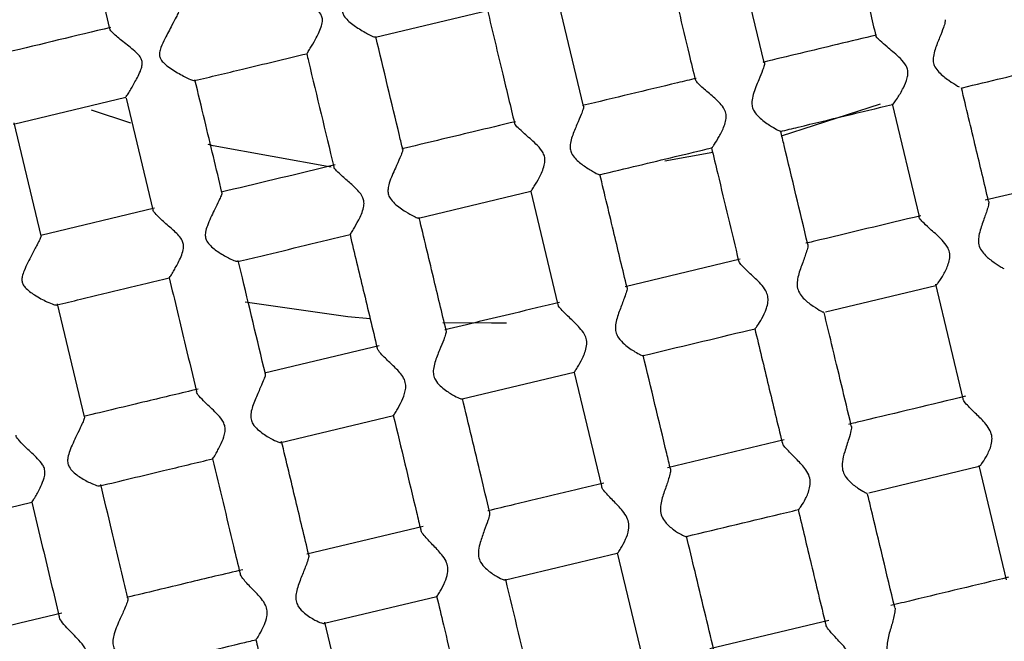
# Model space of a CAD drawing. Extents: x 3 to 686, y 3 to 528.
# Drawn here: x 171 to 180, y 416 to 422 of the extents above; entities that cross this region are included whole.
import ezdxf

# ---------------------------------------------------------------- set-up
doc = ezdxf.new("R2010")
doc.units = 0
doc.header["$MEASUREMENT"] = 0
doc.layers.get('0').update_dxf_attribs({"linetype": 'CONTINUOUS'})

msp = doc.modelspace()

# ---------------------------------------------------------------- linework, layer by layer
at = {"color": 7, "linetype": 'CONTINUOUS'}
for p, q in [((171.4444, 422.7489), (171.6964, 421.6973)), ((177.8605, 421.3782), (177.6066, 422.4376)), ((176.159, 420.9693), (175.9053, 422.028)), ((174.2002, 421.6177), (175.2538, 421.8702)), ((170.7911, 420.8007), (171.851, 421.0547)), ((171.853, 421.0441), (172.1051, 419.9921)), ((179.0637, 420.992), (179.318, 419.9306)), ((171.0528, 419.7487), (170.7981, 420.8116)), ((181.0381, 420.3463), (179.9401, 420.0831)), ((174.6059, 419.9154), (175.664, 420.1689)), ((175.6625, 420.1661), (175.9148, 419.1134)), ((172.1191, 420.0084), (171.0483, 419.7517)), ((177.6322, 419.53), (176.5493, 419.2705)), ((178.4366, 419.0339), (179.4755, 419.2828)), ((179.4709, 419.2929), (179.7288, 418.2166)), ((171.4611, 418.045), (171.2059, 419.1099)), ((174.2335, 418.7155), (173.1537, 418.4568)), ((175.0169, 418.2143), (176.0701, 418.4667)), ((176.0703, 418.4644), (176.3265, 417.3952)), ((173.3096, 417.8051), (174.3682, 418.0588)), ((178.0483, 417.8302), (176.9477, 417.5665)), ((178.8454, 417.3323), (179.8822, 417.5807)), ((179.8796, 417.5873), (180.1372, 416.5124)), ((169.8978, 416.9875), (170.9651, 417.2433)), ((174.6502, 417.0159), (173.5522, 416.7527)), ((175.4251, 416.5126), (176.4747, 416.7641)), ((176.4768, 416.7682), (176.7353, 415.6897)), ((173.7208, 416.1041), (174.7767, 416.3572)), ((178.4671, 416.131), (177.3467, 415.8625))]:
    msp.add_line(p, q, dxfattribs=at)
at = {"color": 8, "linetype": 'CONTINUOUS'}
for p, q in [((178.951, 420.9871), (178.0182, 420.6879)), ((171.8965, 420.8093), (171.5273, 420.9328)), ((177.3748, 420.5339), (176.9234, 420.4502))]:
    msp.add_line(p, q, dxfattribs=at)
at = {"color": 8, "linetype": 'CONTINUOUS', "flags": 128}
for points in [[(173.783, 420.3951), (172.6732, 420.5961), (172.6252, 420.6075)], [(174.1499, 418.9679), (173.9411, 418.987), (172.9715, 419.1235)], [(175.4322, 418.9288), (175.291, 418.9265), (174.835, 418.9303)]]:
    msp.add_lwpolyline(points, dxfattribs=at)
at = {"color": 7, "linetype": 'CONTINUOUS'}
for points, knots in [([(150.3665, 425.2481), (149.9776, 426.8711), (149.7485, 428.5324), (149.6188, 431.8678), (149.7182, 433.5418), (150.2416, 436.8385), (150.6657, 438.461), (151.8223, 441.5921), (152.5548, 443.1007), (154.3, 445.9461), (155.3127, 447.2828), (157.5794, 449.733), (158.8335, 450.8465), (161.5347, 452.8074), (162.9819, 453.6548), (166.0137, 455.0511), (167.5984, 455.5999), (170.8444, 456.3778), (172.5057, 456.6069), (175.8411, 456.7366), (177.5152, 456.6372), (180.8118, 456.1137), (182.4343, 455.6896), (185.5655, 454.5331), (187.0741, 453.8006), (189.9194, 452.0554), (191.2562, 451.0427), (193.7064, 448.7759), (194.8198, 447.5219), (196.7807, 444.8207), (197.6281, 443.3735), (199.0244, 440.3416), (199.5732, 438.7569), (200.3511, 435.5109), (200.5802, 433.8496), (200.7099, 430.5142), (200.6105, 428.8402), (200.0871, 425.5435), (199.663, 423.921), (198.5064, 420.7899), (197.7739, 419.2813), (196.0287, 416.4359), (195.016, 415.0992), (192.7493, 412.649), (191.4952, 411.5355), (188.794, 409.5746), (187.3468, 408.7272), (184.315, 407.331), (182.7303, 406.7822), (179.4843, 406.0042), (177.823, 405.7751), (174.4876, 405.6454), (172.8135, 405.7448), (169.5169, 406.2683), (167.8944, 406.6924), (164.7632, 407.8489), (163.2546, 408.5814), (160.4093, 410.3266), (159.0725, 411.3393), (156.6223, 413.6061), (155.5089, 414.8601), (153.548, 417.5614), (152.7006, 419.0085), (151.3043, 422.0404), (150.7555, 423.6251), (150.3665, 425.2481)], [0, 0, 0, 0, 0.03125, 0.03125, 0.0625, 0.0625, 0.09375, 0.09375, 0.125, 0.125, 0.15625, 0.15625, 0.1875, 0.1875, 0.21875, 0.21875, 0.25, 0.25, 0.28125, 0.28125, 0.3125, 0.3125, 0.34375, 0.34375, 0.375, 0.375, 0.40625, 0.40625, 0.4375, 0.4375, 0.46875, 0.46875, 0.5, 0.5, 0.53125, 0.53125, 0.5625, 0.5625, 0.59375, 0.59375, 0.625, 0.625, 0.65625, 0.65625, 0.6875, 0.6875, 0.71875, 0.71875, 0.75, 0.75, 0.78125, 0.78125, 0.8125, 0.8125, 0.84375, 0.84375, 0.875, 0.875, 0.90625, 0.90625, 0.9375, 0.9375, 0.96875, 0.96875, 1, 1, 1, 1]), ([(178.657, 422.6891), (178.7052, 422.4879), (178.7901, 422.1334), (178.8742, 421.7824), (178.9106, 421.6305)], [0, 0, 0, 0, 0.567287, 1, 1, 1, 1]), ([(174.046, 422.2648), (174.0469, 422.2647), (174.0501, 422.2641), (174.0391, 422.2363), (174.0134, 422.1806), (173.9648, 422.0827), (173.9125, 421.9801), (173.8881, 421.8968), (173.8878, 421.8528), (173.9044, 421.8116), (173.9543, 421.7574), (174.0422, 421.6971), (174.1299, 421.6462), (174.1874, 421.6189), (174.1959, 421.6195), (174.1997, 421.6198)], [0, 0, 0, 0, 0.028124, 0.098955, 0.172518, 0.285317, 0.431381, 0.479332, 0.512109, 0.545079, 0.594654, 0.708933, 0.843837, 0.929534, 1, 1, 1, 1]), ([(176.9566, 422.2751), (177.0221, 422.0019), (177.1067, 421.6489), (177.1909, 421.2974), (177.2099, 421.2181)], [0, 0, 0, 0, 0.774309, 1, 1, 1, 1]), ([(173.5522, 421.4625), (173.5543, 421.4648), (173.5585, 421.4695), (173.5887, 421.5172), (173.635, 421.5971), (173.682, 421.6863), (173.7022, 421.7582), (173.7009, 421.8008), (173.6832, 421.8422), (173.6309, 421.9007), (173.541, 421.9721), (173.4558, 422.0418), (173.4059, 422.089), (173.402, 422.1011), (173.4002, 422.1064)], [0, 0, 0, 0, 0.083631, 0.166753, 0.289632, 0.416173, 0.464568, 0.497386, 0.530338, 0.583241, 0.706511, 0.847665, 0.932608, 1, 1, 1, 1]), ([(172.3457, 421.8613), (172.3458, 421.8614), (172.3492, 421.8639), (172.3421, 421.8463), (172.3222, 421.8042), (172.2794, 421.7229), (172.2258, 421.6227), (172.1836, 421.5345), (172.1664, 421.4787), (172.1654, 421.4401), (172.1794, 421.404), (172.2311, 421.3482), (172.3261, 421.2881), (172.4209, 421.236), (172.481, 421.2101), (172.491, 421.2113), (172.4953, 421.2118)], [0, 0, 0, 0, 0.002505, 0.07421, 0.143138, 0.239793, 0.3721, 0.451746, 0.492887, 0.521059, 0.549428, 0.591017, 0.718386, 0.85176, 0.935839, 1, 1, 1, 1]), ([(175.2539, 421.8708), (175.3019, 421.6705), (175.387, 421.3157), (175.4712, 420.9644), (175.5078, 420.8114)], [0, 0, 0, 0, 0.564423, 1, 1, 1, 1]), ([(171.7056, 421.7088), (171.3791, 421.6306), (171.0242, 421.5455), (170.6708, 421.4608), (170.6426, 421.4541)], [0, 0, 0, 0, 0.920172, 1, 1, 1, 1]), ([(171.8504, 421.0546), (171.8525, 421.0573), (171.8566, 421.0628), (171.8873, 421.1123), (171.9349, 421.1946), (171.9837, 421.2839), (172.0047, 421.3533), (172.0049, 421.391), (171.9905, 421.4272), (171.9388, 421.4861), (171.8456, 421.5564), (171.757, 421.6291), (171.7051, 421.6784), (171.7006, 421.6918), (171.6985, 421.6979)], [0, 0, 0, 0, 0.084371, 0.1681979, 0.2939114, 0.4234916, 0.4662393, 0.4951517, 0.5242401, 0.5682992, 0.7027646, 0.8428473, 0.9293706, 1, 1, 1, 1]), ([(179.5625, 421.7823), (179.563, 421.7749), (179.5639, 421.7596), (179.546, 421.7026), (179.5122, 421.6167), (179.4734, 421.5217), (179.4511, 421.4428), (179.4483, 421.3855), (179.4662, 421.3326), (179.5185, 421.2701), (179.6002, 421.2087), (179.6716, 421.1628), (179.6913, 421.1526), (179.6959, 421.1501)], [0, 0, 0, 0, 0.077237, 0.162184, 0.289483, 0.420017, 0.49049, 0.541269, 0.59249, 0.659845, 0.80056, 0.952941, 1, 1, 1, 1]), ([(174.457, 420.5621), (174.4467, 420.6053), (174.3622, 420.9579), (174.2772, 421.3124), (174.2026, 421.6236)], [0, 0, 0, 0, 0.122373, 1, 1, 1, 1]), ([(178.9178, 421.6377), (178.7944, 421.6081), (178.4379, 421.5227), (178.0812, 421.4372), (177.8479, 421.3813)], [0, 0, 0, 0, 0.346052, 1, 1, 1, 1]), ([(179.0674, 420.986), (179.0674, 420.9855), (179.0673, 420.9814), (179.0831, 420.9993), (179.1172, 421.0468), (179.1664, 421.1304), (179.2044, 421.2154), (179.2153, 421.2812), (179.2075, 421.3276), (179.179, 421.3797), (179.1112, 421.4488), (179.023, 421.5205), (178.9522, 421.581), (178.9147, 421.6176), (178.9135, 421.6269), (178.9129, 421.6311)], [0, 0, 0, 0, 0.010423, 0.083067, 0.179031, 0.307472, 0.406453, 0.453504, 0.493341, 0.533093, 0.612178, 0.754426, 0.854507, 0.935295, 1, 1, 1, 1]), ([(172.4959, 421.2092), (172.6463, 421.2453), (172.9985, 421.3297), (173.3512, 421.4142), (173.5532, 421.4626)], [0, 0, 0, 0, 0.427071, 1, 1, 1, 1]), ([(173.5522, 421.4626), (173.5579, 421.4391), (173.643, 421.0838), (173.7278, 420.7299), (173.807, 420.3994)], [0, 0, 0, 0, 0.066153, 1, 1, 1, 1]), ([(177.8603, 421.3782), (177.8603, 421.3782), (177.8652, 421.378), (177.8598, 421.3531), (177.8441, 421.3017), (177.8071, 421.2089), (177.7605, 421.1074), (177.7476, 421.0341), (177.7437, 421.0118)], [0, 0, 0, 0, 0.001395, 0.163261, 0.324552, 0.562965, 0.867522, 1, 1, 1, 1]), ([(179.7255, 421.1423), (179.8514, 421.1725), (180.1997, 421.2559), (180.5475, 421.3393), (180.7695, 421.3925)], [0, 0, 0, 0, 0.361465, 1, 1, 1, 1]), ([(177.2179, 421.2303), (177.1599, 421.2164), (176.8034, 421.131), (176.447, 421.0456), (176.1486, 420.974)], [0, 0, 0, 0, 0.162786, 1, 1, 1, 1]), ([(172.7548, 420.1558), (172.7007, 420.3818), (172.616, 420.7349), (172.531, 421.0899), (172.5003, 421.2177)], [0, 0, 0, 0, 0.639963, 1, 1, 1, 1]), ([(177.3638, 420.5777), (177.3637, 420.5775), (177.3613, 420.571), (177.3713, 420.582), (177.3943, 420.6134), (177.4358, 420.6814), (177.4774, 420.7628), (177.5004, 420.8353), (177.504, 420.8905), (177.4846, 420.9464), (177.4289, 421.0147), (177.3402, 421.0906), (177.2597, 421.16), (177.216, 421.2037), (177.2135, 421.2144), (177.2125, 421.2187)], [0, 0, 0, 0, 0.002964, 0.076936, 0.152477, 0.266218, 0.382891, 0.440348, 0.487795, 0.535694, 0.597712, 0.725296, 0.861476, 0.943779, 1, 1, 1, 1]), ([(179.9722, 420.0757), (179.9322, 420.2426), (179.8473, 420.5969), (179.762, 420.9529), (179.7169, 421.1411)], [0, 0, 0, 0, 0.471155, 1, 1, 1, 1]), ([(176.1577, 420.9689), (176.1582, 420.9688), (176.1624, 420.9677), (176.1549, 420.9407), (176.1353, 420.8856), (176.097, 420.797), (176.057, 420.7033), (176.0341, 420.6253), (176.0302, 420.5709), (176.0455, 420.52), (176.091, 420.4609), (176.1697, 420.4008), (176.2479, 420.3522), (176.2996, 420.3256), (176.3061, 420.3261), (176.3089, 420.3264)], [0, 0, 0, 0, 0.01017, 0.085077, 0.161456, 0.276535, 0.394604, 0.452868, 0.501156, 0.5423, 0.598054, 0.7124, 0.84089, 0.931783, 1, 1, 1, 1]), ([(177.7437, 421.0118), (177.7437, 420.996), (177.7435, 420.9643), (177.7666, 420.9127), (177.8246, 420.8496), (177.9067, 420.7913), (177.9755, 420.7492), (178.0124, 420.7306), (178.0121, 420.7339), (178.012, 420.7353)], [0, 0, 0, 0, 0.078346, 0.156965, 0.281173, 0.530159, 0.731361, 0.886214, 1, 1, 1, 1]), ([(178.0115, 420.7315), (178.0674, 420.7449), (178.4195, 420.8293), (178.7715, 420.9137), (179.0677, 420.9847)], [0, 0, 0, 0, 0.158593, 1, 1, 1, 1]), ([(175.5183, 420.823), (175.3854, 420.7911), (175.0285, 420.7056), (174.6722, 420.6202), (174.4486, 420.5666)], [0, 0, 0, 0, 0.372295, 1, 1, 1, 1]), ([(175.6618, 420.1688), (175.664, 420.1704), (175.6685, 420.1737), (175.6983, 420.2191), (175.7425, 420.2967), (175.7852, 420.386), (175.7977, 420.4615), (175.7896, 420.5089), (175.7611, 420.5611), (175.6944, 420.6304), (175.6087, 420.7027), (175.5423, 420.7639), (175.5099, 420.7997), (175.5107, 420.8087), (175.511, 420.8122)], [0, 0, 0, 0, 0.08415, 0.167805, 0.290232, 0.416087, 0.465784, 0.505938, 0.546007, 0.625481, 0.767795, 0.868384, 0.949716, 1, 1, 1, 1]), ([(178.2698, 419.6703), (178.1958, 419.9792), (178.111, 420.3332), (178.0254, 420.6903), (178.0145, 420.7359)], [0, 0, 0, 0, 0.872454, 1, 1, 1, 1]), ([(174.4548, 420.5616), (174.4556, 420.5613), (174.4595, 420.5603), (174.4505, 420.5323), (174.4281, 420.4762), (174.384, 420.3794), (174.3371, 420.2776), (174.3162, 420.193), (174.3176, 420.1435), (174.3386, 420.0948), (174.3964, 420.0338), (174.4817, 419.9761), (174.5574, 419.9337), (174.6, 419.915), (174.6038, 419.9177), (174.6051, 419.9186)], [0, 0, 0, 0, 0.019187, 0.092993, 0.168451, 0.2826, 0.426794, 0.478199, 0.518584, 0.559141, 0.622185, 0.755972, 0.869484, 0.955471, 1, 1, 1, 1]), ([(176.3096, 420.3237), (176.4315, 420.3529), (176.7835, 420.4372), (177.1356, 420.5216), (177.3658, 420.5768)], [0, 0, 0, 0, 0.34623, 1, 1, 1, 1]), ([(177.3634, 420.5776), (177.383, 420.4958), (177.4684, 420.1395), (177.5534, 419.7849), (177.6188, 419.5119)], [0, 0, 0, 0, 0.229775, 1, 1, 1, 1]), ([(173.8195, 420.4159), (173.4788, 420.3342), (173.1212, 420.2485), (172.765, 420.1632), (172.7481, 420.1591)], [0, 0, 0, 0, 0.952535, 1, 1, 1, 1]), ([(173.9601, 419.7608), (173.9622, 419.7629), (173.9665, 419.7672), (173.9966, 419.815), (174.0415, 419.8956), (174.0855, 419.9871), (174.0947, 420.0637), (174.0823, 420.1124), (174.0428, 420.1706), (173.9716, 420.2358), (173.8913, 420.3052), (173.8348, 420.3594), (173.8075, 420.3911), (173.8091, 420.3983), (173.8094, 420.4)], [0, 0, 0, 0, 0.086973, 0.173399, 0.301755, 0.43383, 0.482215, 0.521309, 0.571619, 0.674065, 0.793344, 0.893496, 0.975451, 1, 1, 1, 1]), ([(176.5679, 419.2631), (176.5281, 419.429), (176.4433, 419.7828), (176.3581, 420.1383), (176.3129, 420.3272)], [0, 0, 0, 0, 0.46883, 1, 1, 1, 1]), ([(172.7522, 420.1551), (172.7531, 420.1551), (172.757, 420.1552), (172.7471, 420.1283), (172.7234, 420.0742), (172.6772, 419.9792), (172.6267, 419.8769), (172.599, 419.7914), (172.5954, 419.7408), (172.6111, 419.6946), (172.6602, 419.6382), (172.7453, 419.5796), (172.8313, 419.5319), (172.8888, 419.5074), (172.8983, 419.5094), (172.9023, 419.5102)], [0, 0, 0, 0, 0.023492, 0.096145, 0.16902, 0.277916, 0.422114, 0.477285, 0.515863, 0.554821, 0.605361, 0.71897, 0.849244, 0.93698, 1, 1, 1, 1]), ([(179.9712, 420.0754), (179.9717, 420.075), (179.9765, 420.071), (179.9709, 420.0394), (179.9541, 419.9766), (179.9185, 419.8788), (179.8832, 419.7784), (179.8735, 419.6939), (179.8876, 419.6336), (179.9334, 419.5691), (180.006, 419.5091), (180.0794, 419.4603), (180.105, 419.4469), (180.1156, 419.4413)], [0, 0, 0, 0, 0.009301, 0.091681, 0.178852, 0.31256, 0.449592, 0.509101, 0.569302, 0.635897, 0.762102, 0.901055, 1, 1, 1, 1]), ([(172.2583, 419.3528), (172.2604, 419.3554), (172.2646, 419.3605), (172.2952, 419.4102), (172.3412, 419.4934), (172.3881, 419.5863), (172.3953, 419.6635), (172.3802, 419.7101), (172.336, 419.7679), (172.258, 419.8356), (172.1751, 419.907), (172.1244, 419.9593), (172.103, 419.9866), (172.1057, 419.9919), (172.1059, 419.9923)], [0, 0, 0, 0, 0.088047, 0.175509, 0.307397, 0.443286, 0.489449, 0.525971, 0.576668, 0.688273, 0.818789, 0.913874, 0.993796, 1, 1, 1, 1]), ([(179.3349, 419.9381), (178.9966, 419.857), (178.636, 419.7706), (178.2751, 419.6841), (178.2527, 419.6788)], [0, 0, 0, 0, 0.938124, 1, 1, 1, 1]), ([(179.4751, 419.2847), (179.4771, 419.2849), (179.4817, 419.2853), (179.5075, 419.318), (179.5482, 419.3825), (179.589, 419.4644), (179.6083, 419.5383), (179.6068, 419.5946), (179.5824, 419.6531), (179.521, 419.7257), (179.4379, 419.799), (179.3646, 419.8655), (179.3263, 419.9078), (179.3138, 419.9286), (179.3209, 419.9311), (179.3216, 419.9313)], [0, 0, 0, 0, 0.05886, 0.133992, 0.246491, 0.36176, 0.420084, 0.468024, 0.516155, 0.588935, 0.722197, 0.82658, 0.908427, 0.990708, 1, 1, 1, 1]), ([(174.8655, 418.8576), (174.8253, 419.0252), (174.7407, 419.3783), (174.6556, 419.7334), (174.6109, 419.92)], [0, 0, 0, 0, 0.474437, 1, 1, 1, 1]), ([(171.0497, 419.7479), (171.0507, 419.7476), (171.0533, 419.7466), (171.0398, 419.7162), (171.0111, 419.6589), (170.9593, 419.5599), (170.9044, 419.4565), (170.8743, 419.3731), (170.8693, 419.3302), (170.8787, 419.2932), (170.9167, 419.2423), (171.0012, 419.1844), (171.0993, 419.1302), (171.1672, 419.1034), (171.1984, 419.0952), (171.2001, 419.0998), (171.2002, 419.1002)], [0, 0, 0, 0, 0.041907, 0.111822, 0.18344, 0.292488, 0.438651, 0.487722, 0.521123, 0.549077, 0.585509, 0.686418, 0.82505, 0.916757, 0.993087, 1, 1, 1, 1]), ([(172.903, 419.5073), (172.975, 419.5245), (173.3272, 419.6089), (173.6802, 419.6935), (173.961, 419.7608)], [0, 0, 0, 0, 0.204532, 1, 1, 1, 1]), ([(173.96, 419.7609), (174.0017, 419.587), (174.0873, 419.2301), (174.1724, 418.8749), (174.216, 418.6929)], [0, 0, 0, 0, 0.487483, 1, 1, 1, 1]), ([(178.2675, 419.6697), (178.2687, 419.6687), (178.2738, 419.6643), (178.2673, 419.6313), (178.2484, 419.5674), (178.2115, 419.4694), (178.1756, 419.3685), (178.1664, 419.2835), (178.1812, 419.2228), (178.2284, 419.1579), (178.3034, 419.0972), (178.3748, 419.0514), (178.4133, 419.0316), (178.4198, 419.0307), (178.4221, 419.0304)], [0, 0, 0, 0, 0.022554, 0.099204, 0.180407, 0.305233, 0.433183, 0.489063, 0.545573, 0.608995, 0.728381, 0.858789, 0.948686, 1, 1, 1, 1]), ([(173.1635, 418.4507), (173.0865, 418.7717), (173.0016, 419.126), (172.9162, 419.4823), (172.9082, 419.5158)], [0, 0, 0, 0, 0.905995, 1, 1, 1, 1]), ([(177.7742, 418.8776), (177.7752, 418.8775), (177.7779, 418.8773), (177.7998, 418.907), (177.8373, 418.9685), (177.8766, 419.049), (177.8969, 419.1228), (177.8967, 419.1811), (177.8732, 419.2409), (177.8137, 419.3138), (177.7317, 419.388), (177.6622, 419.4541), (177.6243, 419.4958), (177.6224, 419.5079), (177.6217, 419.5126)], [0, 0, 0, 0, 0.04585, 0.124841, 0.242317, 0.362677, 0.427535, 0.480106, 0.532962, 0.608636, 0.747503, 0.859489, 0.946721, 1, 1, 1, 1]), ([(171.2005, 419.0992), (171.274, 419.1169), (171.6258, 419.2012), (171.9791, 419.2858), (172.2585, 419.3528)], [0, 0, 0, 0, 0.209057, 1, 1, 1, 1]), ([(172.2582, 419.3532), (172.3096, 419.1387), (172.3953, 418.7813), (172.4805, 418.4256), (172.5146, 418.2833)], [0, 0, 0, 0, 0.599968, 1, 1, 1, 1]), ([(176.5657, 419.2626), (176.5667, 419.2617), (176.5712, 419.2578), (176.5637, 419.2255), (176.5435, 419.1629), (176.5055, 419.0664), (176.4684, 418.9669), (176.456, 418.8858), (176.4638, 418.8323), (176.4933, 418.7768), (176.5579, 418.7137), (176.6378, 418.6599), (176.6958, 418.6286), (176.7218, 418.619), (176.7185, 418.6249), (176.7173, 418.6269)], [0, 0, 0, 0, 0.019672, 0.093472, 0.170953, 0.289691, 0.411455, 0.466299, 0.512385, 0.558425, 0.642718, 0.780741, 0.879408, 0.959988, 1, 1, 1, 1]), ([(175.9318, 419.1225), (175.7884, 419.0882), (175.4283, 419.0019), (175.069, 418.9158), (174.8528, 418.8639)], [0, 0, 0, 0, 0.39822, 1, 1, 1, 1]), ([(176.0696, 418.4672), (176.072, 418.4686), (176.0765, 418.4713), (176.1064, 418.5167), (176.1493, 418.5949), (176.1886, 418.6875), (176.1902, 418.7694), (176.1674, 418.8295), (176.1088, 418.9022), (176.0282, 418.9764), (175.9587, 419.0438), (175.9185, 419.0912), (175.9179, 419.1065), (175.9176, 419.1141)], [0, 0, 0, 0, 0.085332, 0.170139, 0.294276, 0.421678, 0.472522, 0.523709, 0.594106, 0.725304, 0.833482, 0.91723, 1, 1, 1, 1]), ([(178.6791, 417.9625), (178.6177, 418.2187), (178.533, 418.5723), (178.4473, 418.9297), (178.4237, 419.0283)], [0, 0, 0, 0, 0.7242892, 1, 1, 1, 1]), ([(174.8636, 418.8571), (174.8644, 418.8567), (174.8688, 418.8543), (174.861, 418.8245), (174.8408, 418.7657), (174.8027, 418.6744), (174.7639, 418.5784), (174.7438, 418.4986), (174.7433, 418.4406), (174.7654, 418.3845), (174.8232, 418.3207), (174.9044, 418.2645), (174.9749, 418.2259), (175.0152, 418.2106), (175.0163, 418.2167), (175.0168, 418.2195)], [0, 0, 0, 0, 0.015937, 0.088614, 0.162747, 0.27446, 0.389045, 0.446833, 0.49421, 0.541892, 0.608764, 0.737469, 0.845376, 0.928311, 1, 1, 1, 1]), ([(176.7186, 418.6221), (177.0519, 418.702), (177.4038, 418.7863), (177.7561, 418.8708), (177.7748, 418.8752)], [0, 0, 0, 0, 0.947099, 1, 1, 1, 1]), ([(177.7711, 418.8764), (177.814, 418.6974), (177.8999, 418.3391), (177.9853, 417.9828), (178.028, 417.8045)], [0, 0, 0, 0, 0.49949, 1, 1, 1, 1]), ([(174.3679, 418.0591), (174.3701, 418.061), (174.3746, 418.0649), (174.4046, 418.1127), (174.4452, 418.1875), (174.4798, 418.2719), (174.4884, 418.3429), (174.4744, 418.4001), (174.4284, 418.4674), (174.3527, 418.5402), (174.2774, 418.6115), (174.227, 418.6663), (174.221, 418.6852), (174.2183, 418.6935)], [0, 0, 0, 0, 0.090445, 0.180297, 0.313715, 0.42154, 0.474166, 0.527386, 0.587359, 0.703134, 0.83164, 0.925661, 1, 1, 1, 1]), ([(176.9768, 417.5569), (176.9653, 417.6049), (176.8802, 417.96), (176.7944, 418.318), (176.7202, 418.6276)], [0, 0, 0, 0, 0.135208, 1, 1, 1, 1]), ([(173.1606, 418.45), (173.1617, 418.4486), (173.165, 418.4444), (173.1539, 418.4103), (173.1284, 418.3471), (173.0854, 418.2513), (173.0434, 418.1535), (173.0242, 418.0752), (173.0253, 418.0227), (173.0474, 417.9712), (173.1061, 417.9098), (173.1908, 417.8543), (173.2644, 417.8171), (173.3044, 417.8028), (173.308, 417.807), (173.3089, 417.808)], [0, 0, 0, 0, 0.036215, 0.110018, 0.187345, 0.306523, 0.428938, 0.483119, 0.52717, 0.571432, 0.638158, 0.772492, 0.884603, 0.970638, 1, 1, 1, 1]), ([(172.5307, 418.3075), (172.3695, 418.2688), (172.0102, 418.1827), (171.6518, 418.0968), (171.4542, 418.0495)], [0, 0, 0, 0, 0.448685, 1, 1, 1, 1]), ([(172.6661, 417.6511), (172.6683, 417.6535), (172.6727, 417.6582), (172.7032, 417.708), (172.7439, 417.783), (172.7782, 417.8654), (172.7875, 417.9292), (172.7791, 417.9758), (172.7506, 418.0285), (172.6852, 418.0986), (172.6023, 418.1735), (172.5419, 418.2375), (172.5148, 418.273), (172.5164, 418.2821), (172.5167, 418.2838)], [0, 0, 0, 0, 0.09197, 0.183301, 0.321061, 0.422367, 0.472762, 0.515356, 0.557858, 0.641843, 0.789403, 0.894622, 0.98005, 1, 1, 1, 1]), ([(175.2739, 417.1533), (175.2471, 417.2652), (175.1622, 417.6194), (175.0768, 417.976), (175.0183, 418.2199)], [0, 0, 0, 0, 0.316022, 1, 1, 1, 1]), ([(179.7543, 418.2391), (179.4307, 418.1615), (179.0638, 418.0736), (178.6964, 417.9855), (178.6529, 417.9751)], [0, 0, 0, 0, 0.881742, 1, 1, 1, 1]), ([(179.8819, 417.5818), (179.885, 417.5825), (179.8913, 417.5839), (179.9199, 417.6199), (179.9618, 417.6886), (179.9997, 417.7754), (180.0073, 417.8561), (179.9892, 417.9202), (179.9363, 417.9947), (179.8538, 418.0745), (179.7784, 418.1474), (179.7355, 418.1965), (179.7325, 418.2112), (179.7313, 418.2172)], [0, 0, 0, 0, 0.073902, 0.154973, 0.278359, 0.404631, 0.463229, 0.522367, 0.593275, 0.72019, 0.853947, 0.93955, 1, 1, 1, 1]), ([(171.4583, 418.0443), (171.4593, 418.044), (171.463, 418.0429), (171.4523, 418.0136), (171.4277, 417.9569), (171.3811, 417.8602), (171.3307, 417.7565), (171.3029, 417.6699), (171.2992, 417.6173), (171.3157, 417.5695), (171.3666, 417.5124), (171.4532, 417.4551), (171.5388, 417.4124), (171.5926, 417.3943), (171.6009, 417.3985), (171.6037, 417.3999)], [0, 0, 0, 0, 0.026704, 0.100101, 0.173207, 0.282125, 0.426791, 0.484678, 0.525447, 0.566615, 0.619778, 0.73712, 0.868326, 0.955355, 1, 1, 1, 1]), ([(174.3679, 418.0589), (174.4408, 417.7548), (174.527, 417.3952), (174.6125, 417.0385), (174.6257, 416.9835)], [0, 0, 0, 0, 0.84582, 1, 1, 1, 1]), ([(178.6767, 417.9619), (178.678, 417.9601), (178.6834, 417.9528), (178.6767, 417.9116), (178.6554, 417.8336), (178.62, 417.7317), (178.5946, 417.6359), (178.5921, 417.5614), (178.6128, 417.498), (178.6663, 417.4311), (178.7395, 417.3751), (178.8011, 417.338), (178.8248, 417.3281), (178.8289, 417.3284), (178.8296, 417.3285)], [0, 0, 0, 0, 0.026597, 0.105505, 0.209353, 0.345553, 0.441291, 0.501299, 0.561768, 0.638863, 0.774191, 0.890964, 0.981512, 1, 1, 1, 1]), ([(170.9643, 417.2432), (170.9665, 417.2459), (170.9709, 417.2512), (171.0022, 417.3027), (171.0435, 417.3777), (171.0786, 417.4579), (171.09, 417.5165), (171.085, 417.5595), (171.0618, 417.6064), (171.0016, 417.6729), (170.9176, 417.7465), (170.8497, 417.8157), (170.8162, 417.8576), (170.8164, 417.8698), (170.8165, 417.8731)], [0, 0, 0, 0, 0.093215, 0.185746, 0.327862, 0.4229, 0.470489, 0.509037, 0.547605, 0.617349, 0.763743, 0.878077, 0.967232, 1, 1, 1, 1]), ([(173.572, 416.7459), (173.5312, 416.9163), (173.4462, 417.2707), (173.3606, 417.628), (173.3162, 417.8133)], [0, 0, 0, 0, 0.481053, 1, 1, 1, 1]), ([(178.1821, 417.1755), (178.1836, 417.1757), (178.1875, 417.1763), (178.2113, 417.2083), (178.2498, 417.2735), (178.2865, 417.358), (178.2968, 417.4381), (178.2816, 417.5032), (178.2329, 417.5772), (178.1557, 417.6553), (178.0823, 417.7283), (178.0368, 417.7808), (178.0324, 417.798), (178.0306, 417.8051)], [0, 0, 0, 0, 0.052886, 0.13574, 0.261223, 0.389685, 0.452405, 0.515792, 0.585937, 0.709892, 0.842746, 0.934779, 1, 1, 1, 1]), ([(171.6046, 417.3965), (171.8039, 417.4443), (172.1577, 417.5291), (172.5123, 417.6141), (172.6671, 417.6512)], [0, 0, 0, 0, 0.563622, 1, 1, 1, 1]), ([(172.6662, 417.6509), (172.732, 417.3764), (172.8183, 417.016), (172.9041, 416.6583), (172.9245, 416.5731)], [0, 0, 0, 0, 0.761805, 1, 1, 1, 1]), ([(176.9756, 417.5566), (176.9761, 417.5561), (176.981, 417.5516), (176.9753, 417.519), (176.9585, 417.4555), (176.9243, 417.3588), (176.8907, 417.2583), (176.8795, 417.1716), (176.8926, 417.1063), (176.9373, 417.0399), (177.0084, 416.9809), (177.0775, 416.9381), (177.1233, 416.9173), (177.1261, 416.9222), (177.1275, 416.9245)], [0, 0, 0, 0, 0.009903, 0.085582, 0.163948, 0.282466, 0.403848, 0.464053, 0.524957, 0.588775, 0.701129, 0.823259, 0.914078, 1, 1, 1, 1]), ([(171.8696, 416.3405), (171.8191, 416.5512), (171.7339, 416.9067), (171.6481, 417.2649), (171.6131, 417.4108)], [0, 0, 0, 0, 0.592548, 1, 1, 1, 1]), ([(176.3489, 417.4229), (176.0675, 417.3555), (175.7031, 417.2682), (175.3399, 417.1811), (175.257, 417.1613)], [0, 0, 0, 0, 0.771856, 1, 1, 1, 1]), ([(176.4774, 416.7657), (176.4799, 416.7666), (176.4847, 416.7686), (176.5145, 416.8131), (176.553, 416.8843), (176.5836, 416.9677), (176.5884, 417.0403), (176.5691, 417.104), (176.516, 417.1788), (176.4348, 417.2598), (176.3649, 417.333), (176.3295, 417.3793), (176.3295, 417.392), (176.3295, 417.3959)], [0, 0, 0, 0, 0.091272, 0.181962, 0.314409, 0.418494, 0.47732, 0.53665, 0.609622, 0.739367, 0.87513, 0.961359, 1, 1, 1, 1]), ([(170.9643, 417.2434), (170.9983, 417.1012), (171.0848, 416.7405), (171.1706, 416.3824), (171.2226, 416.1654)], [0, 0, 0, 0, 0.394124, 1, 1, 1, 1]), ([(179.0885, 416.2542), (179.0142, 416.5643), (178.9293, 416.9185), (178.8434, 417.2772), (178.8326, 417.3219)], [0, 0, 0, 0, 0.8752759, 1, 1, 1, 1]), ([(175.2738, 417.1533), (175.2743, 417.1441), (175.2751, 417.1256), (175.2571, 417.0643), (175.2249, 416.9774), (175.1889, 416.8805), (175.1681, 416.7972), (175.1673, 416.7319), (175.1902, 416.6712), (175.2477, 416.6064), (175.3256, 416.5523), (175.3903, 416.5188), (175.4248, 416.5082), (175.4238, 416.5159), (175.4234, 416.5192)], [0, 0, 0, 0, 0.075126, 0.149548, 0.25846, 0.369987, 0.439437, 0.492826, 0.546569, 0.619268, 0.748671, 0.855469, 0.938817, 1, 1, 1, 1]), ([(177.1271, 416.9205), (177.4416, 416.9958), (177.7932, 417.0801), (178.1454, 417.1645), (178.1826, 417.1734)], [0, 0, 0, 0, 0.894383, 1, 1, 1, 1]), ([(178.1789, 417.1749), (178.2202, 417.0026), (178.3068, 416.6411), (178.3927, 416.2826), (178.4377, 416.0951)], [0, 0, 0, 0, 0.476727, 1, 1, 1, 1]), ([(174.7757, 416.3575), (174.7781, 416.359), (174.7828, 416.3621), (174.8127, 416.4092), (174.8506, 416.4807), (174.8796, 416.5626), (174.8843, 416.6314), (174.8655, 416.6935), (174.8133, 416.7668), (174.733, 416.8471), (174.6638, 416.9209), (174.6285, 416.9677), (174.6285, 416.9806), (174.6284, 416.9841)], [0, 0, 0, 0, 0.093908, 0.187178, 0.32523, 0.422323, 0.480457, 0.539121, 0.6107, 0.741066, 0.878557, 0.96709, 1, 1, 1, 1]), ([(177.3863, 415.8482), (177.3271, 416.0949), (177.2415, 416.4522), (177.155, 416.8131), (177.1283, 416.9247)], [0, 0, 0, 0, 0.690609, 1, 1, 1, 1]), ([(173.5691, 416.7451), (173.5705, 416.7432), (173.5746, 416.7374), (173.5648, 416.7008), (173.5414, 416.6347), (173.5011, 416.5368), (173.4622, 416.4368), (173.4471, 416.3558), (173.4527, 416.3012), (173.4802, 416.2466), (173.5436, 416.1852), (173.6259, 416.1341), (173.6894, 416.1066), (173.72, 416.0996), (173.7199, 416.1063), (173.7199, 416.1078)], [0, 0, 0, 0, 0.0355309, 0.1091618, 0.1860926, 0.3042115, 0.4254369, 0.48179, 0.5286722, 0.575599, 0.6549188, 0.791407, 0.8932207, 0.9753762, 1, 1, 1, 1]), ([(172.9495, 416.6083), (172.7755, 416.5665), (172.4114, 416.4793), (172.0491, 416.3925), (171.86, 416.3472)], [0, 0, 0, 0, 0.478171, 1, 1, 1, 1]), ([(173.0739, 415.9495), (173.0763, 415.9514), (173.0809, 415.9553), (173.1114, 416.0044), (173.1492, 416.076), (173.1777, 416.156), (173.1834, 416.2208), (173.1662, 416.2804), (173.116, 416.3511), (173.0373, 416.4292), (172.9669, 416.5038), (172.9287, 416.5541), (172.9278, 416.5692), (172.9276, 416.5738)], [0, 0, 0, 0, 0.095688, 0.190685, 0.333523, 0.423197, 0.479692, 0.536789, 0.603936, 0.731313, 0.868307, 0.95994, 1, 1, 1, 1]), ([(175.6837, 415.4435), (175.6785, 415.4653), (175.5931, 415.8215), (175.5068, 416.1816), (175.4258, 416.5197)], [0, 0, 0, 0, 0.061258, 1, 1, 1, 1]), ([(180.1606, 416.5369), (179.8574, 416.4642), (179.4878, 416.3756), (179.118, 416.287), (179.0515, 416.2711)], [0, 0, 0, 0, 0.82004, 1, 1, 1, 1]), ([(171.8668, 416.3398), (171.8679, 416.3388), (171.8719, 416.3352), (171.8619, 416.3022), (171.8381, 416.2409), (171.7938, 416.141), (171.7473, 416.037), (171.7253, 415.9502), (171.7257, 415.8967), (171.7479, 415.8448), (171.8065, 415.7849), (171.8917, 415.7324), (171.9656, 415.7007), (172.0059, 415.6902), (172.0102, 415.6955), (172.0108, 415.6963)], [0, 0, 0, 0, 0.030931, 0.105768, 0.181055, 0.294033, 0.439167, 0.494793, 0.540301, 0.58606, 0.652989, 0.785814, 0.898239, 0.98476, 1, 1, 1, 1]), ([(174.7756, 416.3578), (174.797, 416.2687), (174.884, 415.9054), (174.9696, 415.5484), (175.0342, 415.2789)], [0, 0, 0, 0, 0.245429, 1, 1, 1, 1]), ([(179.0878, 416.254), (179.0882, 416.2536), (179.0937, 416.2474), (179.0899, 416.2119), (179.0766, 416.1438), (179.0459, 416.0426), (179.0165, 415.9384), (179.0131, 415.8504), (179.0335, 415.7843), (179.0859, 415.7174), (179.1552, 415.6644), (179.2155, 415.63), (179.23, 415.6275), (179.2364, 415.6264)], [0, 0, 0, 0, 0.005961, 0.087906, 0.173626, 0.303096, 0.435434, 0.501211, 0.567501, 0.649542, 0.787131, 0.905898, 1, 1, 1, 1]), ([(171.2477, 416.2004), (170.8967, 416.1163), (170.5337, 416.0293), (170.1732, 415.9429), (170.1612, 415.94)], [0, 0, 0, 0, 0.966676, 1, 1, 1, 1]), ([(171.3721, 415.5415), (171.3745, 415.5438), (171.3792, 415.5482), (171.4104, 415.599), (171.4483, 415.6693), (171.4772, 415.7465), (171.4853, 415.8029), (171.4752, 415.8517), (171.4447, 415.9057), (171.379, 415.9768), (171.2983, 416.0544), (171.2442, 416.1206), (171.2207, 416.1561), (171.2228, 416.1653), (171.2229, 416.1655)], [0, 0, 0, 0, 0.097115, 0.193489, 0.341251, 0.418081, 0.476352, 0.521092, 0.565696, 0.656219, 0.805361, 0.911109, 0.998072, 1, 1, 1, 1]), ([(173.9809, 415.0397), (173.9788, 415.0485), (173.8936, 415.4039), (173.8074, 415.7637), (173.7233, 416.1145)], [0, 0, 0, 0, 0.024702, 1, 1, 1, 1]), ([(178.5904, 415.4735), (178.5927, 415.4741), (178.5983, 415.4755), (178.6247, 415.5098), (178.6623, 415.5746), (178.6931, 415.6569), (178.697, 415.7322), (178.6756, 415.7995), (178.62, 415.8776), (178.5432, 415.9568), (178.4781, 416.0285), (178.4426, 416.0753), (178.4411, 416.0907), (178.4406, 416.0957)], [0, 0, 0, 0, 0.059588, 0.147044, 0.281061, 0.395233, 0.460518, 0.526286, 0.609063, 0.747127, 0.86446, 0.955768, 1, 1, 1, 1]), ([(172.0113, 415.6944), (172.3185, 415.7681), (172.6723, 415.8529), (173.0283, 415.9382), (173.0752, 415.9494)], [0, 0, 0, 0, 0.8683643, 1, 1, 1, 1]), ([(173.0739, 415.9495), (173.0805, 415.922), (173.1641, 415.5734), (173.2515, 415.2086), (173.3307, 414.8779), (173.3346, 414.8619)], [0, 0, 0, 0, 0.075546, 0.955273, 1, 1, 1, 1])]:
    msp.add_open_spline(points, degree=3, knots=knots, dxfattribs=at)
msp.add_open_spline([(151.339, 425.4811), (151.7127, 423.9218), (152.7673, 420.8767), (155.2099, 416.7054), (158.4193, 413.0908), (162.2722, 410.1718), (166.6206, 408.0606), (171.2973, 406.8382), (176.1226, 406.5517), (180.911, 407.2121), (185.4787, 408.7939), (189.6499, 411.2365), (193.2645, 414.4459), (196.1835, 418.2989), (198.2948, 422.6472), (199.5172, 427.3239), (199.8037, 432.1492), (199.1433, 436.9377), (197.5614, 441.5053), (195.1188, 445.6766), (191.9094, 449.2912), (188.0565, 452.2102), (183.7081, 454.3214), (179.0315, 455.5438), (174.2061, 455.8303), (169.4177, 455.1699), (164.85, 453.5881), (160.6788, 451.1455), (157.0642, 447.9361), (154.1452, 444.0832), (152.0339, 439.7348), (150.8115, 435.0581), (150.525, 430.2328), (150.9653, 427.0405), (151.339, 425.4811)], degree=3, dxfattribs=at)

doc.saveas('drawing.dxf')
